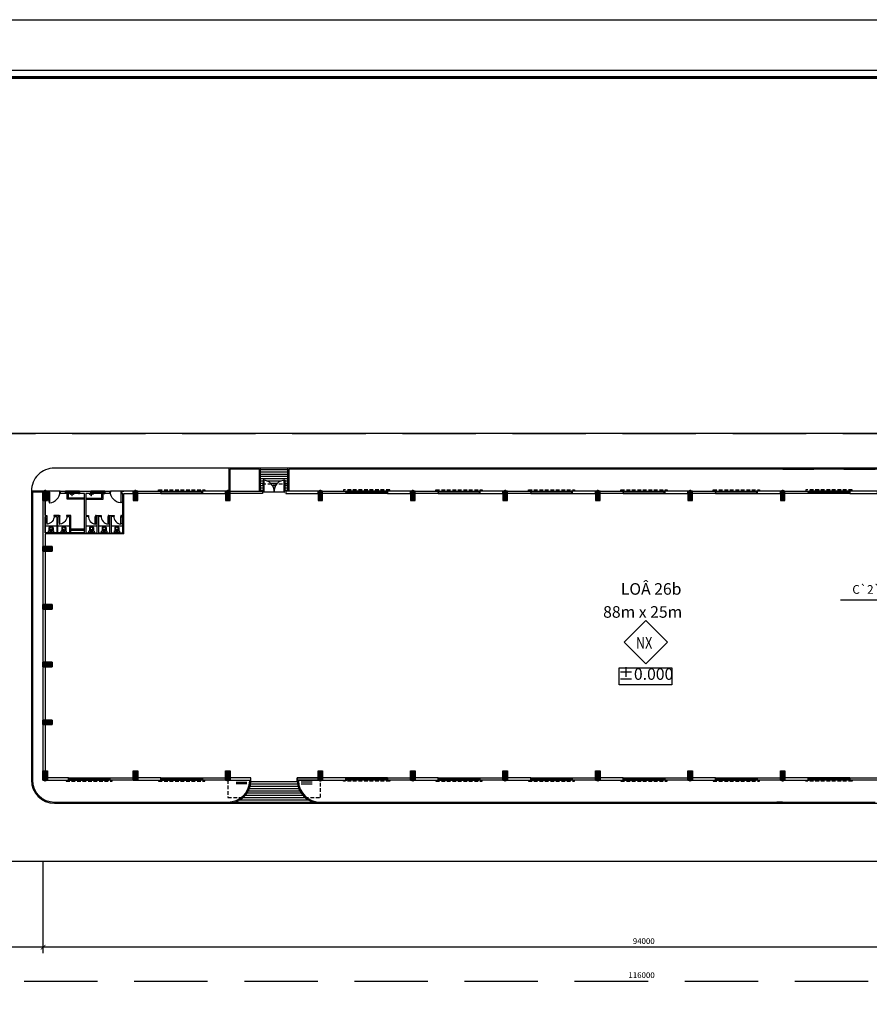
# Model space of a CAD drawing. Units: inches. Extents: x 41 to 210041, y 5 to 148505.
# Drawn here: x 38312 to 111818, y 63326 to 148505 of the extents above; entities that cross this region are included whole.
import ezdxf
from ezdxf.enums import TextEntityAlignment as Align

# ---------------------------------------------------------------- set-up
doc = ezdxf.new("R2010")
doc.units = ezdxf.units.IN
doc.header["$MEASUREMENT"] = 0
doc.linetypes.add('HIDDEN', pattern=[9.525, 6.35, -3.175])
for name, color, linetype in [('2', 2, 'Continuous'), ('3', 3, 'Continuous'), ('A-Door', 150, 'Continuous'), ('BHATCH', 1, 'Continuous'), ('CONGTN', 3, 'Continuous'), ('COT', 6, 'Continuous'), ('CUA', 2, 'Continuous'), ('DAY DIEN C', 20, 'Continuous'), ('dim', 7, 'Continuous'), ('DIM1', 1, 'Continuous'), ('DO', 4, 'Continuous'), ('H', 8, 'Continuous'), ('HATCH', 8, 'Continuous'), ('KHUNG', 7, 'Continuous'), ('netthay', 2, 'Continuous'), ('TEXT', 7, 'Continuous'), ('TEXTTIEUDE', 51, 'Continuous'), ('TEXTTILE', 41, 'Continuous'), ('TUONG', 6, 'Continuous'), ('V3', 3, 'Continuous')]:
    doc.layers.add(name, color=color, linetype=linetype)
doc.layers.add('vatdung', color=40, linetype='Continuous', lineweight=9)
doc.styles.add('ATTR', font='romans.shx', dxfattribs={"width": 0.8, "height": 0.7})
doc.styles.add('DIM', font='VAVOB_0.TTF')
doc.styles.add('GHICHU-', font='archstyl.shx', dxfattribs={"bigfont": 'vn.shx'})
doc.styles.add('STYLE1', font='VHELVEN_1.TTF')
doc.styles.add('VNHELVEBOLD', font='VHELVCN_1.TTF')
doc.styles.add('VNIHELVE', font='VAVON_0.TTF')
doc.dimstyles.new('500', dxfattribs={"dimscale": 5, "dimtxt": 250, "dimasz": 100, "dimexe": 100, "dimexo": 100, "dimgap": 100, "dimtad": 1, "dimdec": 0, "dimzin": 12, "dimdsep": 46, "dimtxsty": 'DIM', "dimblk": 'ARCHTICK', "dimcen": 100, "dimdle": 100, "dimclrd": 1, "dimclre": 1, "dimclrt": 2, "dimadec": 0, "dimazin": 3, "dimtfac": 1, "dimtdec": 0, "dimtmove": 2, "dimatfit": 0, "dimfxl": 1, "dimtolj": 1, "dimtzin": 0, "dimarcsym": 0})
doc.dimstyles.new('TL-200-2A1', dxfattribs={"dimscale": 2, "dimtxt": 250, "dimasz": 8, "dimexe": 250, "dimexo": 50, "dimgap": 50, "dimtad": 1, "dimdec": 0, "dimzin": 0, "dimdsep": 46, "dimtxsty": 'STYLE1', "dimblk": 'ARCHTICK', "dimcen": 0, "dimdle": 250, "dimclrd": 1, "dimclre": 1, "dimclrt": 255, "dimadec": 0, "dimazin": 0, "dimtfac": 1, "dimtdec": 0, "dimtmove": 2, "dimatfit": 2, "dimfxl": 1, "dimtolj": 1, "dimtzin": 0, "dimarcsym": 0})
doc.dimstyles.new('TL-500(5A1)', dxfattribs={"dimscale": 5, "dimtxt": 250, "dimasz": 10, "dimexe": 250, "dimexo": 50, "dimgap": 50, "dimtad": 1, "dimdec": 0, "dimzin": 0, "dimdsep": 46, "dimtxsty": 'VNHELVEBOLD', "dimblk": 'ARCHTICK', "dimcen": 0, "dimdle": 250, "dimclrd": 8, "dimclre": 8, "dimclrt": 7, "dimadec": 0, "dimazin": 0, "dimtfac": 1, "dimtdec": 0, "dimtmove": 2, "dimatfit": 2, "dimfxl": 1, "dimtolj": 1, "dimtzin": 0, "dimarcsym": 0})

# ---------------------------------------------------------------- blocks, each defined once
blk = doc.blocks.new('_ArchTick')
at = {"color": 0, "linetype": 'ByBlock', "const_width": 3.81}
blk.add_lwpolyline([(-12.7, -12.7), (12.7, 12.7)], dxfattribs=at)
blk = doc.blocks.new('*D63')
at = {"layer": 'Defpoints', "color": 0}
for p in [(40323, 75720), (134323, 75720), (40323, 68263)]:
    blk.add_point(p, dxfattribs=at)
at = {"layer": 'DIM1', "color": 1, "lineweight": -2}
for p, q in [((40323, 75620), (40323, 67763)), ((134323, 75620), (134323, 67763)), ((134823, 68263), (39823, 68263))]:
    blk.add_line(p, q, dxfattribs=at)
at = {"layer": 'DIM1', "color": 1, "lineweight": -2, "xscale": 16, "yscale": 16, "zscale": 16, "rotation": 180}
blk.add_blockref('_ArchTick', (40323, 68263), dxfattribs=at)
at = {"layer": 'DIM1', "color": 1, "lineweight": -2, "xscale": 16, "yscale": 16, "zscale": 16}
blk.add_blockref('_ArchTick', (134323, 68263), dxfattribs=at)
at = {"layer": 'DIM1', "color": 255, "insert": (92305, 68794), "char_height": 500, "attachment_point": 5, "style": 'STYLE1'}
blk.add_mtext('\\A1;94000', dxfattribs=at)
blk = doc.blocks.new('*D64')
at = {"layer": 'Defpoints', "color": 0}
for p in [(33323, 75720), (40323, 75720), (33323, 68263)]:
    blk.add_point(p, dxfattribs=at)
at = {"layer": 'DIM1', "color": 1, "lineweight": -2}
for p, q in [((33323, 75620), (33323, 67763)), ((40323, 75620), (40323, 67763)), ((40823, 68263), (32823, 68263))]:
    blk.add_line(p, q, dxfattribs=at)
at = {"layer": 'DIM1', "color": 1, "lineweight": -2, "xscale": 16, "yscale": 16, "zscale": 16, "rotation": 180}
blk.add_blockref('_ArchTick', (33323, 68263), dxfattribs=at)
at = {"layer": 'DIM1', "color": 1, "lineweight": -2, "xscale": 16, "yscale": 16, "zscale": 16}
blk.add_blockref('_ArchTick', (40323, 68263), dxfattribs=at)
at = {"layer": 'DIM1', "color": 255, "insert": (36823, 68620), "char_height": 500, "attachment_point": 5, "style": 'STYLE1'}
blk.add_mtext('\\A1;7000', dxfattribs=at)
blk = doc.blocks.new('*D67')
at = {"layer": 'Defpoints', "color": 0, "linetype": 'HIDDEN', "ltscale": 1000}
for p in [(33323, 75720), (149323, 75720), (33323, 65311)]:
    blk.add_point(p, dxfattribs=at)
at = {"layer": 'dim', "color": 1, "linetype": 'HIDDEN', "lineweight": -2, "ltscale": 1000}
for p, q in [((33323, 75620), (33323, 64811)), ((149323, 75620), (149323, 64811)), ((149823, 65311), (32823, 65311))]:
    blk.add_line(p, q, dxfattribs=at)
at = {"layer": 'dim', "color": 1, "linetype": 'HIDDEN', "lineweight": -2, "ltscale": 1000, "xscale": 16, "yscale": 16, "zscale": 16, "rotation": 180}
blk.add_blockref('_ArchTick', (33323, 65311), dxfattribs=at)
at = {"layer": 'dim', "color": 1, "linetype": 'HIDDEN', "lineweight": -2, "ltscale": 1000, "xscale": 16, "yscale": 16, "zscale": 16}
blk.add_blockref('_ArchTick', (149323, 65311), dxfattribs=at)
at = {"layer": 'dim', "color": 255, "linetype": 'HIDDEN', "ltscale": 1000, "insert": (92115, 65847), "char_height": 500, "attachment_point": 5, "style": 'STYLE1'}
blk.add_mtext('\\A1;116000', dxfattribs=at)
blk = doc.blocks.new('A$C28010D0F')
at = {"layer": 'netthay'}
blk.add_lwpolyline([(50, 500), (200, 500), (200, 0), (50, 0, -0.414214), (0, 50), (0, 450, -0.414214)], format="xyb", close=True, dxfattribs=at)
blk = doc.blocks.new('wc')
for p, q in [((42874, 308908), (43364, 308908)), ((42874, 308868), (43364, 308868))]:
    blk.add_line(p, q)
for points in [[(43444, 309508), (43444, 309538), (43544, 309538), (43544, 309488), (43484, 309488), (43484, 309508)], [(42874, 308868), (42794, 308868), (42794, 308908), (42874, 308908)], [(43444, 308868), (43364, 308868), (43364, 308908), (43444, 308908)], [(43444, 308868), (43444, 308838), (43544, 308838), (43544, 308888), (43484, 308888), (43484, 308868)]]:
    blk.add_lwpolyline(points, close=True)
at = {"const_width": 10}
blk.add_lwpolyline([(42864, 308888), (43374, 308888)], dxfattribs=at)
blk.add_arc((43477, 308819), 688, 89.37922, 172.63895)
at = {"layer": 'CUA'}
blk.add_arc((43477, 308819), 688, 89.38785, 172.64126, dxfattribs=at)
blk.add_arc((43477, 308819), 688, 89.38785, 172.64126, dxfattribs=at)
blk = doc.blocks.new('WALFCTST')
for p, q in [((-2.25, 0), (-5, 0)), ((1.5, 0), (-1.5, 0)), ((5, 0), (2.25, 0)), ((-2.74134, -0.25), (-4.50924, -0.25)), ((-4, -1.375), (-4.25, -1.375)), ((-4, -1.625), (-4.25, -1.625)), ((-4.10578, -0.75), (-3.15214, -0.75)), ((-3.25, -1.375), (-3, -1.375)), ((-3.25, -1.625), (-3, -1.625)), ((1, -0.5), (-1, -0.5)), ((-1, -0.5), (-0.5, -4.5)), ((0.5, -4.5), (1, -0.5)), ((4.50866, -0.25), (2.74076, -0.25)), ((3.25, -1.375), (3, -1.375)), ((3.25, -1.625), (3, -1.625)), ((3.14422, -0.75), (4.09786, -0.75)), ((4, -1.375), (4.25, -1.375)), ((4, -1.625), (4.25, -1.625))]:
    blk.add_line(p, q)
for points in [[(-3.25, -1), (-3.25, -2), (-4, -2), (-4, -1)], [(4, -1), (4, -2), (3.25, -2), (3.25, -1)]]:
    blk.add_lwpolyline(points, close=True)
for centre in [(-4.5, -1.5), (-3.625, -1.5), (-2.75, -1.5), (2.75, -1.5), (3.625, -1.5), (4.5, -1.5)]:
    blk.add_circle(centre, 0.27951)
for centre, radius, start, end in [((-5.375, -1.375), 1.42522, 15.25512, 74.74488), ((-1.875, -1.375), 1.42522, 105.2551, 164.7449), ((-0.79618, 0.2038), 0.73273, 196.1502, 253.8498), ((0, -4.5), 0.5, 180, 0), ((0.79619, 0.2038), 0.73273, 286.1502, 343.8498), ((1.875, -1.375), 1.42522, 15.25512, 74.74488), ((5.375, -1.375), 1.42522, 105.2551, 164.7449)]:
    blk.add_arc(centre, radius, start, end)
at = {"style": 'ATTR', "width": 0.8, "flags": 9}
blk.add_attdef('ESTCODE', (0, 0), '', height=0.7, dxfattribs=at)
blk = doc.blocks.new('mb-tamhsen')
at = {"layer": 'vatdung', "xscale": 39.99999999941792, "yscale": 40.00000000014552, "zscale": 40, "rotation": 90}
blk.add_blockref('WALFCTST', (0, 0), dxfattribs=at)
blk = doc.blocks.new('CD1CANH1000')
at = {"color": 1}
blk.add_lwpolyline([(-75, 180), (-75, 920), (-35, 920), (-35, 180)], close=True, dxfattribs=at)
at = {"layer": 'A-Door'}
for p, q in [((-965, 100), (-1000, 100)), ((-1000, 100), (-1000, 0)), ((-1000, 0), (-950, 0)), ((-965, 60), (-965, 100)), ((-950, 60), (-965, 60)), ((-950, 50), (-950, 60)), ((-950, 0), (-950, 50))]:
    blk.add_line(p, q, dxfattribs=at)
for points in [[(-75, 1000), (-75, 920), (-35, 920), (-35, 1000)], [(-75, 100), (-75, 180), (-35, 180), (-35, 100)], [(-35, 100), (0, 100), (0, 0), (-50, 0), (-50, 50), (-50, 60), (-35, 60)]]:
    blk.add_lwpolyline(points, close=True, dxfattribs=at)
at = {"layer": 'CUA'}
blk.add_arc((-24, 60), 941, 93.13014, 180, dxfattribs=at)
blk = doc.blocks.new('CS4')
at = {"layer": 'netthay'}
for p, q in [((0, 0), (3600, 0)), ((100, 150), (3500, 150)), ((950, 100), (950, 200)), ((1800, 100), (1800, 200)), ((2650, 100), (2650, 200))]:
    blk.add_line(p, q, dxfattribs=at)
for points in [[(0, 200), (100, 200), (100, 100), (0, 100)], [(100, 200), (3500, 200), (3500, 100), (100, 100)], [(3600, 200), (3500, 200), (3500, 100), (3600, 100)]]:
    blk.add_lwpolyline(points, close=True, dxfattribs=at)

msp = doc.modelspace()

# ---------------------------------------------------------------- hatches: boundary and pattern name
at = {"layer": 'COT'}
for points in [[(40723.5, 106919.5), (40323.5, 106919.5), (40323.5, 107719.5), (40723.5, 107719.5)], [(40723.5, 107719.5), (40323.5, 107719.5), (40323.5, 106919.5), (40723.5, 106919.5)], [(48523.5, 107719.5), (48123.5, 107719.5), (48123.5, 106919.5), (48523.5, 106919.5)], [(56523.5, 107719.5), (56123.5, 107719.5), (56123.5, 106919.5), (56523.5, 106919.5)], [(64523.5, 107719.5), (64123.5, 107719.5), (64123.5, 106919.5), (64523.5, 106919.5)], [(72523.5, 107719.5), (72123.5, 107719.5), (72123.5, 106919.5), (72523.5, 106919.5)], [(80523.5, 107719.5), (80123.5, 107719.5), (80123.5, 106919.5), (80523.5, 106919.5)], [(88523.5, 107719.5), (88123.5, 107719.5), (88123.5, 106919.5), (88523.5, 106919.5)], [(96523.5, 107719.5), (96123.5, 107719.5), (96123.5, 106919.5), (96523.5, 106919.5)], [(96523.5, 107719.5), (96123.5, 107719.5), (96123.5, 106919.5), (96523.5, 106919.5)], [(104523.5, 107719.5), (104123.5, 107719.5), (104123.5, 106919.5), (104523.5, 106919.5)], [(41123.5, 102919.5), (41123.5, 102519.5), (40323.5, 102519.5), (40323.5, 102919.5)], [(40323.5, 102919.5), (40323.5, 102519.5), (41123.5, 102519.5), (41123.5, 102919.5)], [(41123.5, 97919.5), (41123.5, 97519.5), (40323.5, 97519.5), (40323.5, 97919.5)], [(40323.5, 97919.5), (40323.5, 97519.5), (41123.5, 97519.5), (41123.5, 97919.5)], [(41123.5, 92919.5), (41123.5, 92519.5), (40323.5, 92519.5), (40323.5, 92919.5)], [(40323.5, 92919.5), (40323.5, 92519.5), (41123.5, 92519.5), (41123.5, 92919.5)], [(41123.5, 87919.5), (41123.5, 87519.5), (40323.5, 87519.5), (40323.5, 87919.5)], [(40323.5, 87919.5), (40323.5, 87519.5), (41123.5, 87519.5), (41123.5, 87919.5)], [(40723.5, 82719.5), (40323.5, 82719.5), (40323.5, 83519.5), (40723.5, 83519.5)], [(48523.5, 82719.5), (48123.5, 82719.5), (48123.5, 83519.5), (48523.5, 83519.5)], [(56523.5, 82719.5), (56123.5, 82719.5), (56123.5, 83519.5), (56523.5, 83519.5)], [(56523.5, 82719.5), (56123.5, 82719.5), (56123.5, 83519.5), (56523.5, 83519.5)], [(56523.5, 82719.5), (56123.5, 82719.5), (56123.5, 83519.5), (56523.5, 83519.5)], [(64523.5, 82719.5), (64123.5, 82719.5), (64123.5, 83519.5), (64523.5, 83519.5)], [(64523.5, 82719.5), (64123.5, 82719.5), (64123.5, 83519.5), (64523.5, 83519.5)], [(64523.5, 82719.5), (64123.5, 82719.5), (64123.5, 83519.5), (64523.5, 83519.5)], [(72523.5, 82719.5), (72123.5, 82719.5), (72123.5, 83519.5), (72523.5, 83519.5)], [(72523.5, 82719.5), (72123.5, 82719.5), (72123.5, 83519.5), (72523.5, 83519.5)], [(72523.5, 82719.5), (72123.5, 82719.5), (72123.5, 83519.5), (72523.5, 83519.5)], [(80523.5, 82719.5), (80123.5, 82719.5), (80123.5, 83519.5), (80523.5, 83519.5)], [(88523.5, 82719.5), (88123.5, 82719.5), (88123.5, 83519.5), (88523.5, 83519.5)], [(96523.5, 82719.5), (96123.5, 82719.5), (96123.5, 83519.5), (96523.5, 83519.5)], [(96523.5, 82719.5), (96123.5, 82719.5), (96123.5, 83519.5), (96523.5, 83519.5)], [(104523.5, 82719.5), (104123.5, 82719.5), (104123.5, 83519.5), (104523.5, 83519.5)]]:
    msp.add_hatch(color=256, dxfattribs=at).paths.add_polyline_path(points)
at = {"layer": 'H'}
h = msp.add_hatch(dxfattribs=at)
h.set_pattern_fill('_USER', color=256, scale=200, angle=180, style=0, pattern_type=0)
h.set_pattern_definition([(180, (398.62, -357193.28), (-2e-10, -200), [])])
h.paths.add_polyline_path([(56335.2, 80719.8), (64302.1, 80719.6, -0.4068548), (62326.5, 82646.3), (61823.6, 82646.3), (61823.6, 82719.5), (58823.6, 82719.5), (58823.6, 82646.3), (58322.2, 82646.3, -0.4018687)])
at = {"layer": 'HATCH'}
h = msp.add_hatch(dxfattribs=at)
h.set_pattern_fill('_USER', color=256, scale=200, angle=180, style=0, pattern_type=0)
h.set_pattern_definition([(360, (-1163281.84, -952198.6), (2e-10, 200), [])])
h.paths.add_polyline_path([(61523.5, 109719.5), (59123.5, 109719.5), (59123.5, 107719.5), (59323.5, 107719.5), (59323.5, 107719.5), (59383.5, 107719.5), (59383.5, 108659.5), (59463.5, 108659.5), (59463.5, 108656, -0.3662898), (60323.5, 107789.4, -0.3662898), (61183.5, 108656), (61183.5, 108659.5), (61267.7, 108659.5, 0.001112), (61263.5, 108659.5), (61263.5, 107719.5), (61323.5, 107719.5), (61323.5, 107719.5), (61523.5, 107719.5)])

# ---------------------------------------------------------------- linework, layer by layer
at = {"linetype": 'HIDDEN', "ltscale": 50}
for points in [[(61523.5, 107719.5), (61523.5, 108319.5), (59123.5, 108319.5), (59123.5, 107719.5)], [(50323.5, 107719.5), (50323.5, 107819.5), (54323.5, 107819.5), (54323.5, 107719.5)], [(70323.5, 107719.5), (70323.5, 107819.5), (66323.5, 107819.5), (66323.5, 107719.5)], [(74323.5, 107719.5), (74323.5, 107819.5), (78323.5, 107819.5), (78323.5, 107719.5)], [(82323.5, 107719.5), (82323.5, 107819.5), (86323.5, 107819.5), (86323.5, 107719.5)], [(90323.5, 107719.5), (90323.5, 107819.5), (94323.5, 107819.5), (94323.5, 107719.5)], [(98323.5, 107719.5), (98323.5, 107819.5), (102323.5, 107819.5), (102323.5, 107719.5)], [(110323.5, 107719.5), (110323.5, 107819.5), (106323.5, 107819.5), (106323.5, 107719.5)], [(42323.5, 82719.5), (42323.5, 82619.5), (46323.5, 82619.5), (46323.5, 82719.5)], [(50323.5, 82719.5), (50323.5, 82619.5), (54323.5, 82619.5), (54323.5, 82719.5)], [(56323.5, 82719.5), (56323.5, 81219.5), (64323.5, 81219.5), (64323.5, 82719.5)], [(70323.5, 82719.5), (70323.5, 82619.5), (66323.5, 82619.5), (66323.5, 82719.5)], [(74323.5, 82719.5), (74323.5, 82619.5), (78323.5, 82619.5), (78323.5, 82719.5)], [(82323.5, 82719.5), (82323.5, 82619.5), (86323.5, 82619.5), (86323.5, 82719.5)], [(90323.5, 82719.5), (90323.5, 82619.5), (94323.5, 82619.5), (94323.5, 82719.5)], [(98323.5, 82719.5), (98323.5, 82619.5), (102323.5, 82619.5), (102323.5, 82719.5)], [(110323.5, 82719.5), (110323.5, 82619.5), (106323.5, 82619.5), (106323.5, 82719.5)]]:
    msp.add_lwpolyline(points, dxfattribs=at)
at = {"layer": '2'}
for p, q in [((59023.5, 109619.5), (59023.5, 107717.6)), ((59123.5, 109719.5), (59123.5, 107717.6)), ((61523.5, 107717.6), (61523.5, 109719.5)), ((61623.5, 107722.1), (61623.5, 109619.5)), ((104323.4, 109719.5), (112323.5, 109719.5)), ((104323.4, 109619.5), (107023.5, 109619.5)), ((109623.5, 109619.5), (112323.5, 109619.5)), ((42323.3, 107619.3), (42273.5, 107619.3)), ((42853.5, 107594.3), (42323.3, 107594.3)), ((43398.7, 107569.4), (42348.3, 107569.4)), ((43398.7, 107519.5), (42348.3, 107519.5)), ((43423.6, 107594.3), (42893.5, 107594.3)), ((43423.6, 107619.3), (43473.5, 107619.3)), ((44523.3, 107619.3), (44473.5, 107619.3)), ((45053.5, 107594.3), (44523.3, 107594.3)), ((45598.7, 107569.4), (44548.3, 107569.4)), ((45598.7, 107519.5), (44548.3, 107519.5)), ((45623.6, 107594.3), (45093.5, 107594.3)), ((45623.6, 107619.3), (45673.5, 107619.3)), ((40846.9, 104562.3), (40846.9, 104346.5)), ((40846.9, 104562.3), (40960, 104562.3)), ((40846.9, 104346.5), (40957.3, 104346.5)), ((41086.1, 104562.3), (41199.2, 104562.3)), ((41088.8, 104346.5), (41199.2, 104346.5)), ((41199.2, 104562.3), (41199.2, 104346.5)), ((41946.9, 104562.3), (41946.9, 104346.5)), ((41946.9, 104562.3), (42060, 104562.3)), ((41946.9, 104346.5), (42057.3, 104346.5)), ((42186.1, 104562.3), (42299.2, 104562.3)), ((42188.8, 104346.5), (42299.2, 104346.5)), ((42299.2, 104562.3), (42299.2, 104346.5)), ((44346.9, 104562.2), (44346.9, 104346.5)), ((44346.9, 104562.2), (44460, 104562.2)), ((44346.9, 104346.5), (44457.3, 104346.5)), ((44586.1, 104562.2), (44699.2, 104562.2)), ((44588.8, 104346.5), (44699.2, 104346.5)), ((44699.2, 104562.2), (44699.2, 104346.5)), ((45446.9, 104562.2), (45446.9, 104346.4)), ((45446.9, 104562.2), (45560, 104562.2)), ((45446.9, 104346.4), (45557.3, 104346.4)), ((45686.1, 104562.2), (45799.2, 104562.2)), ((45688.8, 104346.4), (45799.2, 104346.4)), ((45799.2, 104562.2), (45799.2, 104346.4)), ((46546.9, 104562.2), (46546.9, 104346.4)), ((46546.9, 104562.2), (46660, 104562.2)), ((46546.9, 104346.4), (46657.3, 104346.4)), ((46786.1, 104562.2), (46899.2, 104562.2)), ((46788.8, 104346.4), (46899.2, 104346.4)), ((46899.2, 104562.2), (46899.2, 104346.4)), ((104321.2, 80819.8), (103823.5, 80819.8)), ((104321.2, 80719.8), (103823.5, 80719.8))]:
    msp.add_line(p, q, dxfattribs=at)
at = {"layer": '2', "linetype": 'Continuous'}
msp.add_line((61263.5, 107639.5), (59383.5, 107639.5), dxfattribs=at)
for points in [[(59383.5, 107719.5), (59463.5, 107719.5), (59463.5, 108659.5), (59383.5, 108659.5)], [(61263.5, 107719.5), (61183.5, 107719.5), (61183.5, 108659.5), (61263.5, 108659.5)]]:
    msp.add_lwpolyline(points, close=True, dxfattribs=at)
at = {"layer": '2'}
for points in [[(42323.3, 107619.3), (42323.3, 107569.4), (42348.3, 107569.4), (42348.3, 107519.5), (42273.5, 107519.5), (42273.5, 107619.3)], [(43423.6, 107619.3), (43423.6, 107569.4), (43398.7, 107569.4), (43398.7, 107519.5), (43473.5, 107519.5), (43473.5, 107619.3)], [(44523.3, 107619.3), (44523.3, 107569.4), (44548.3, 107569.4), (44548.3, 107519.5), (44473.5, 107519.5), (44473.5, 107619.3)], [(45623.6, 107619.3), (45623.6, 107569.4), (45598.7, 107569.4), (45598.7, 107519.5), (45673.5, 107519.5), (45673.5, 107619.3)]]:
    msp.add_lwpolyline(points, dxfattribs=at)
for points in [[(42893.5, 107569.4), (42853.5, 107569.4), (42853.5, 107619.3), (42893.5, 107619.3)], [(45093.5, 107569.4), (45053.5, 107569.4), (45053.5, 107619.3), (45093.5, 107619.3)]]:
    msp.add_lwpolyline(points, close=True, dxfattribs=at)
at = {"layer": '2', "linetype": 'Continuous'}
for centre, start, end in [((59381.4, 107714.5), 355.452812, 89.872577), ((61265.6, 107714.5), 90.127423, 184.547188)]:
    msp.add_arc(centre, 945.1, start, end, dxfattribs=at)
at = {"layer": '2'}
for centre, radius, start, end in [((41288.3, 104127.6), 619.5, 126.10567, 135.438102), ((41152, 104518.4), 350.3, 209.398124, 227.387053), ((41023, 104328.3), 127.5, 212.011049, 327.988951), ((41023, 104568.5), 116.3, 30.839741, 149.16023), ((40757.8, 104127.6), 619.5, 44.561875, 53.894396), ((40894, 104518.4), 350.3, 312.612947, 330.601876), ((42388.3, 104127.6), 619.5, 126.10567, 135.438102), ((42252, 104518.5), 350.3, 209.398124, 227.387053), ((42123, 104328.3), 127.5, 212.011049, 327.988951), ((42123, 104568.5), 116.3, 30.839741, 149.16023), ((41857.8, 104127.6), 619.5, 44.561875, 53.894396), ((41994, 104518.5), 350.3, 312.612947, 330.601876), ((44788.3, 104127.6), 619.5, 126.10567, 135.438102), ((44652.1, 104518.4), 350.3, 209.398124, 227.387053), ((44523.1, 104328.2), 127.5, 212.011049, 327.988951), ((44523.1, 104568.5), 116.3, 30.839741, 149.16023), ((44257.8, 104127.6), 619.5, 44.561875, 53.894396), ((44394, 104518.4), 350.3, 312.612947, 330.601876), ((45888.3, 104127.5), 619.5, 126.10567, 135.438102), ((45752.1, 104518.4), 350.3, 209.398124, 227.387053), ((45623.1, 104328.2), 127.5, 212.011049, 327.988951), ((45623.1, 104568.4), 116.3, 30.839741, 149.16023), ((45357.8, 104127.5), 619.5, 44.561875, 53.894396), ((45494, 104518.4), 350.3, 312.612947, 330.601876), ((46988.3, 104127.5), 619.5, 126.10567, 135.438102), ((46852.1, 104518.3), 350.3, 209.398124, 227.387053), ((46723.1, 104328.2), 127.5, 212.011049, 327.988951), ((46723.1, 104568.4), 116.3, 30.839741, 149.16023), ((46457.8, 104127.5), 619.5, 44.561875, 53.894396), ((46594, 104518.3), 350.3, 312.612947, 330.601876)]:
    msp.add_arc(centre, radius, start, end, dxfattribs=at)
for centre in [(41023, 104450.9), (42123, 104450.9), (44523.1, 104450.9), (45623.1, 104450.8), (46723.1, 104450.8)]:
    msp.add_ellipse(centre, major_axis=(0, 171.9), ratio=0.4814812, dxfattribs=at)
at = {"layer": '3'}
for p, q in [((40523, 104723), (41523.1, 104723)), ((41623, 104718.5), (42623, 104718.4)), ((43923.1, 104418.4), (42723, 104418.4)), ((43923.1, 104318.4), (42723, 104318.4)), ((44023.1, 104718.4), (45023.1, 104718.4)), ((45123.1, 104718.4), (46123.1, 104718.4)), ((46223.1, 104718.4), (47223.1, 104718.3))]:
    msp.add_line(p, q, dxfattribs=at)
for points in [[(43923.2, 107018.5), (42423.2, 107018.5), (42423.2, 107518.4)], [(43923.2, 107118.5), (42523.2, 107118.5), (42523.2, 107518.4)], [(44023.2, 107118.5), (45423.2, 107118.5), (45423.2, 107518.4)], [(44023.2, 107018.5), (45523.2, 107018.5), (45523.2, 107518.4)]]:
    msp.add_lwpolyline(points, dxfattribs=at)
for centre in [(40523.5, 107765.7), (48323.5, 107765.7), (56323.5, 107765.7), (64323.5, 107765.7), (72323.5, 107765.7), (80323.5, 107765.7), (88323.5, 107765.7), (96323.5, 107765.7), (96323.5, 107765.7), (104323.5, 107765.7), (40523.5, 82673.3), (56323.5, 82673.3), (56323.5, 82673.3), (56323.5, 82673.3), (64323.5, 82673.3), (64323.5, 82673.3), (64323.5, 82673.3), (64323.6, 82673.3), (72323.5, 82673.3), (80323.5, 82673.3), (88323.5, 82673.3), (96323.5, 82673.3), (96323.5, 82673.3), (104323.5, 82673.3)]:
    msp.add_circle(centre, 45, dxfattribs=at)
at = {"layer": 'BHATCH'}
for p, q in [((40846.9, 104560.6), (40959.3, 104560.6)), ((40846.9, 104516.6), (40946.5, 104516.6)), ((40846.9, 104472.6), (40940.9, 104472.6)), ((40846.9, 104428.6), (40941, 104428.6)), ((40846.9, 104384.6), (40946.7, 104384.6)), ((41086.8, 104560.6), (41199.2, 104560.6)), ((41099.4, 104384.6), (41199.2, 104384.6)), ((41099.5, 104516.6), (41199.2, 104516.6)), ((41105.1, 104472.6), (41199.2, 104472.6)), ((41105.1, 104428.6), (41199.2, 104428.6)), ((41946.9, 104560.6), (42059.3, 104560.6)), ((41946.9, 104516.6), (42046.5, 104516.6)), ((41946.9, 104472.6), (42040.9, 104472.6)), ((41946.9, 104428.6), (42041, 104428.6)), ((41946.9, 104384.6), (42046.7, 104384.6)), ((42186.7, 104560.6), (42299.2, 104560.6)), ((42199.4, 104384.6), (42299.2, 104384.6)), ((42199.5, 104516.6), (42299.2, 104516.6)), ((42205.1, 104472.6), (42299.2, 104472.6)), ((42205.1, 104428.6), (42299.2, 104428.6)), ((44346.9, 104560.6), (44459.3, 104560.6)), ((44346.9, 104516.6), (44446.6, 104516.6)), ((44346.9, 104472.6), (44441, 104472.6)), ((44346.9, 104428.6), (44441, 104428.6)), ((44346.9, 104384.6), (44446.7, 104384.6)), ((44586.8, 104560.6), (44699.2, 104560.6)), ((44599.4, 104384.6), (44699.2, 104384.6)), ((44599.5, 104516.6), (44699.2, 104516.6)), ((44605.1, 104428.6), (44699.2, 104428.6)), ((44605.2, 104472.6), (44699.2, 104472.6)), ((45446.9, 104560.5), (45559.3, 104560.5)), ((45446.9, 104516.5), (45546.6, 104516.5)), ((45446.9, 104472.5), (45541, 104472.5)), ((45446.9, 104428.5), (45541, 104428.5)), ((45446.9, 104384.5), (45546.7, 104384.5)), ((45686.8, 104560.5), (45799.2, 104560.5)), ((45699.4, 104384.5), (45799.2, 104384.5)), ((45699.5, 104516.5), (45799.2, 104516.5)), ((45705.1, 104428.5), (45799.2, 104428.5)), ((45705.2, 104472.5), (45799.2, 104472.5)), ((46546.9, 104560.5), (46659.3, 104560.5)), ((46546.9, 104516.5), (46646.6, 104516.5)), ((46546.9, 104472.5), (46641, 104472.5)), ((46546.9, 104428.5), (46641, 104428.5)), ((46546.9, 104384.5), (46646.7, 104384.5)), ((46786.8, 104560.5), (46899.2, 104560.5)), ((46799.4, 104384.5), (46899.2, 104384.5)), ((46799.5, 104516.5), (46899.2, 104516.5)), ((46805.1, 104428.5), (46899.2, 104428.5)), ((46805.2, 104472.5), (46899.2, 104472.5))]:
    msp.add_line(p, q, dxfattribs=at)
at = {"layer": 'BHATCH', "color": 1}
for p, q in [((40981.7, 104376.2), (41059.8, 104376.2)), ((41020.8, 104337.2), (41020.8, 104415.2)), ((42081.7, 104376.2), (42159.8, 104376.2)), ((42120.8, 104337.2), (42120.8, 104415.3)), ((44481.8, 104376.2), (44559.8, 104376.2)), ((44520.8, 104337.1), (44520.8, 104415.2)), ((45581.8, 104376.1), (45659.8, 104376.1)), ((45620.8, 104337.1), (45620.8, 104415.2)), ((46681.8, 104376.1), (46759.8, 104376.1)), ((46720.8, 104337), (46720.8, 104415.1))]:
    msp.add_line(p, q, dxfattribs=at)
at = {"layer": 'BHATCH'}
msp.add_lwpolyline([(92476.7, 96519.9), (90599.9, 94643.1), (92476.7, 92766.3), (94353.5, 94643.1)], close=True, dxfattribs=at)
at = {"layer": 'BHATCH', "color": 1}
for centre in [(41020.8, 104376.2), (42120.8, 104376.2), (44520.8, 104376.2), (45620.8, 104376.1), (46720.8, 104376.1)]:
    msp.add_circle(centre, 23.4, dxfattribs=at)
at = {"layer": 'CONGTN'}
for p, q in [((56423.5, 107719.5), (56423.5, 109719.5)), ((56523.5, 107719.5), (56523.5, 109619.5)), ((40323.5, 107719.5), (39323.5, 107719.5)), ((40323.5, 107619.5), (39423.5, 107619.5)), ((58222.2, 82646.3), (58222.2, 82719.5)), ((58322.2, 82646.3), (58322.2, 82719.5)), ((62326.5, 82646.3), (62326.5, 82719.5)), ((62426.5, 82646.3), (62426.5, 82719.5)), ((48323.8, 80819.8), (56323.8, 80819.8)), ((56302.2, 80719.6), (48335.2, 80719.8)), ((56325.7, 80819.8), (56823.5, 80819.8)), ((104965.1, 80819.5), (112323.8, 80819.8))]:
    msp.add_line(p, q, dxfattribs=at)
msp.add_lwpolyline([(132323.5, 109719.5), (41323.5, 109719.5, 0.4142158), (39323.5, 107719.5), (39323.7, 82719.5, 0.4142113), (41323.7, 80719.5), (132323.5, 80719.5, 0.4142136), (134323.5, 82719.5), (134323.5, 107719.5, 0.4142136)], format="xyb", close=True, dxfattribs=at)
for points in [[(59023.5, 109619.5), (56523.5, 109619.5)], [(64302.2, 80819.6), (104965.1, 80819.5)]]:
    msp.add_lwpolyline(points, dxfattribs=at)
for points in [[(134223.5, 107719.5), (134223.5, 107719.5, 0.4142136), (132323.5, 109619.5), (61623.5, 109619.5)], [(39423.5, 107619.5), (39423.7, 82719.5, 0.4142113), (41323.7, 80819.5), (48323.8, 80819.8)]]:
    msp.add_lwpolyline(points, format="xyb", dxfattribs=at)
for centre, radius, start, end in [((56323.8, 82719.5), 1999.8, 270, 357.900103), ((56323.8, 82719.5), 1899.8, 270, 357.789514), ((64302.2, 82695.9), 1976.3, 181.440771, 270.682605), ((64302.2, 82695.9), 1876.3, 181.517443, 270.71906)]:
    msp.add_arc(centre, radius, start, end, dxfattribs=at)
at = {"layer": 'COT'}
for p, q in [((41823.5, 107719.5), (41823.5, 107519.5)), ((42273.5, 107719.5), (42273.5, 107519.5)), ((43473.5, 107719.5), (43473.5, 107519.5)), ((44023.2, 107518.8), (44023.1, 105619.6)), ((44473.5, 107719.5), (44473.5, 107519.5)), ((45673.5, 107719.5), (45673.5, 107519.5)), ((46123.5, 107719.5), (46123.5, 107519.5)), ((47123.5, 107719.5), (47123.5, 107519.5)), ((47223.2, 107519.5), (47223.2, 107519.5)), ((47223.2, 107519.5), (47223.2, 107519.5)), ((47223.2, 107519.5), (47223.2, 107519.5)), ((47223.5, 104119.5), (47223.5, 107519.5)), ((47323.5, 104019.5), (47323.2, 107519.5)), ((47323.2, 107519.5), (47323.2, 107519.5)), ((44023.1, 105619.6), (44223.1, 105619.6)), ((44223.1, 105519.6), (44023.1, 105519.6)), ((44023.1, 105519.6), (44023.1, 104119.6)), ((44223.1, 105619.6), (44223.1, 105519.6)), ((44923.1, 105519.6), (44923.1, 105619.6)), ((44923.1, 105619.6), (45323.1, 105619.6)), ((45023.1, 105519.6), (44923.1, 105519.6)), ((45023.1, 104119.6), (45023.1, 105519.6)), ((45323.1, 105519.6), (45123.1, 105519.6)), ((45123.1, 105519.6), (45123.1, 104119.6)), ((45323.1, 105619.6), (45323.1, 105519.6)), ((46023.1, 105519.6), (46023.1, 105619.6)), ((46023.1, 105619.6), (46423.1, 105619.6)), ((46123.1, 105519.6), (46023.1, 105519.6)), ((46123.1, 104119.6), (46123.1, 105519.6)), ((46423.1, 105519.6), (46223.1, 105519.6)), ((46223.1, 105519.6), (46223.1, 104119.6)), ((46423.1, 105619.6), (46423.1, 105519.6)), ((47123.1, 105519.5), (47123.1, 105619.5)), ((47123.1, 105619.5), (47223.1, 105619.5)), ((47223.1, 105519.5), (47123.1, 105519.5)), ((47323.5, 104019.5), (40523.5, 104019.8)), ((44023.1, 104119.6), (45023.1, 104119.6)), ((45123.1, 104119.6), (46123.1, 104119.6)), ((46223.1, 104119.6), (47223.1, 104119.5))]:
    msp.add_line(p, q, dxfattribs=at)
for points in [[(40323.5, 107719.5), (40723.5, 107719.5), (40723.5, 106919.5), (40323.5, 106919.5)], [(40323.5, 106919.5), (40723.5, 106919.5), (40723.5, 107719.5), (40323.5, 107719.5)], [(40623.5, 107719.5), (40623.5, 107519.5), (40823.5, 107519.5), (40823.5, 107719.5)], [(48123.5, 106919.5), (48523.5, 106919.5), (48523.5, 107719.5), (48123.5, 107719.5)], [(48123.5, 107719.5), (50523.5, 107719.5), (50523.5, 107519.5), (48123.5, 107519.5)], [(56523.4, 107719.5), (54123.4, 107719.5), (54123.4, 107519.5), (56523.4, 107519.5)], [(56123.5, 107719.5), (59323.5, 107719.5), (59323.5, 107519.5), (56123.5, 107519.5)], [(56123.5, 106919.5), (56523.5, 106919.5), (56523.5, 107719.5), (56123.5, 107719.5)], [(64523.5, 107719.5), (61323.5, 107719.5), (61323.5, 107519.5), (64523.5, 107519.5)], [(64123.5, 106919.5), (64523.5, 106919.5), (64523.5, 107719.5), (64123.5, 107719.5)], [(64123.5, 107719.5), (66523.5, 107719.5), (66523.5, 107519.5), (64123.5, 107519.5)], [(72523.5, 107719.5), (70123.5, 107719.5), (70123.5, 107519.5), (72523.5, 107519.5)], [(72123.5, 106919.5), (72523.5, 106919.5), (72523.5, 107719.5), (72123.5, 107719.5)], [(72123.5, 107719.5), (74523.5, 107719.5), (74523.5, 107519.5), (72123.5, 107519.5)], [(80523.5, 107719.5), (78123.5, 107719.5), (78123.5, 107519.5), (80523.5, 107519.5)], [(80123.5, 106919.5), (80523.5, 106919.5), (80523.5, 107719.5), (80123.5, 107719.5)], [(80123.5, 107719.5), (82523.5, 107719.5), (82523.5, 107519.5), (80123.5, 107519.5)], [(88523.5, 107719.5), (86123.5, 107719.5), (86123.5, 107519.5), (88523.5, 107519.5)], [(88123.5, 106919.5), (88523.5, 106919.5), (88523.5, 107719.5), (88123.5, 107719.5)], [(88123.5, 107719.5), (90523.5, 107719.5), (90523.5, 107519.5), (88123.5, 107519.5)], [(96523.5, 107719.5), (94123.5, 107719.5), (94123.5, 107519.5), (96523.5, 107519.5)], [(96523.5, 107719.5), (94123.5, 107719.5), (94123.5, 107519.5), (96523.5, 107519.5)], [(96123.5, 106919.5), (96523.5, 106919.5), (96523.5, 107719.5), (96123.5, 107719.5)], [(96123.5, 107719.5), (98523.5, 107719.5), (98523.5, 107519.5), (96123.5, 107519.5)], [(96123.5, 106919.5), (96523.5, 106919.5), (96523.5, 107719.5), (96123.5, 107719.5)], [(104523.5, 107719.5), (102123.5, 107719.5), (102123.5, 107519.5), (104523.5, 107519.5)], [(104123.5, 107719.5), (106523.5, 107719.5), (106523.5, 107519.5), (104123.5, 107519.5)], [(104123.5, 106919.5), (104523.5, 106919.5), (104523.5, 107719.5), (104123.5, 107719.5)], [(112523.5, 107719.5), (110123.5, 107719.5), (110123.5, 107519.5), (112523.5, 107519.5)], [(40323.5, 102519.5), (40323.5, 102919.5), (41123.5, 102919.5), (41123.5, 102519.5)], [(41123.5, 102519.5), (41123.5, 102919.5), (40323.5, 102919.5), (40323.5, 102519.5)], [(40323.5, 97519.5), (40323.5, 97919.5), (41123.5, 97919.5), (41123.5, 97519.5)], [(41123.5, 97519.5), (41123.5, 97919.5), (40323.5, 97919.5), (40323.5, 97519.5)], [(40323.5, 92519.5), (40323.5, 92919.5), (41123.5, 92919.5), (41123.5, 92519.5)], [(41123.5, 92519.5), (41123.5, 92919.5), (40323.5, 92919.5), (40323.5, 92519.5)], [(40323.5, 87519.5), (40323.5, 87919.5), (41123.5, 87919.5), (41123.5, 87519.5)], [(41123.5, 87519.5), (41123.5, 87919.5), (40323.5, 87919.5), (40323.5, 87519.5)], [(40323.5, 83519.5), (40723.5, 83519.5), (40723.5, 82719.5), (40323.5, 82719.5)], [(48123.5, 83519.5), (48523.5, 83519.5), (48523.5, 82719.5), (48123.5, 82719.5)], [(56123.5, 83519.5), (56523.5, 83519.5), (56523.5, 82719.5), (56123.5, 82719.5)], [(56123.5, 83519.5), (56523.5, 83519.5), (56523.5, 82719.5), (56123.5, 82719.5)], [(56123.5, 83519.5), (56523.5, 83519.5), (56523.5, 82719.5), (56123.5, 82719.5)], [(64123.5, 83519.5), (64523.5, 83519.5), (64523.5, 82719.5), (64123.5, 82719.5)], [(64123.5, 83519.5), (64523.5, 83519.5), (64523.5, 82719.5), (64123.5, 82719.5)], [(64123.5, 83519.5), (64523.5, 83519.5), (64523.5, 82719.5), (64123.5, 82719.5)], [(72123.5, 83519.5), (72523.5, 83519.5), (72523.5, 82719.5), (72123.5, 82719.5)], [(72123.5, 83519.5), (72523.5, 83519.5), (72523.5, 82719.5), (72123.5, 82719.5)], [(72123.5, 83519.5), (72523.5, 83519.5), (72523.5, 82719.5), (72123.5, 82719.5)], [(80123.5, 83519.5), (80523.5, 83519.5), (80523.5, 82719.5), (80123.5, 82719.5)], [(88123.5, 83519.5), (88523.5, 83519.5), (88523.5, 82719.5), (88123.5, 82719.5)], [(96123.5, 83519.5), (96523.5, 83519.5), (96523.5, 82719.5), (96123.5, 82719.5)], [(96123.5, 83519.5), (96523.5, 83519.5), (96523.5, 82719.5), (96123.5, 82719.5)], [(104123.5, 83519.5), (104523.5, 83519.5), (104523.5, 82719.5), (104123.5, 82719.5)], [(40323.5, 82719.5), (42523.5, 82719.5), (42523.5, 82919.5), (40323.5, 82919.5)], [(48523.5, 82719.5), (46123.5, 82719.5), (46123.5, 82919.5), (48523.5, 82919.5)], [(48123.5, 82719.5), (50523.5, 82719.5), (50523.5, 82919.5), (48123.5, 82919.5)], [(56523.4, 82719.5), (54123.4, 82719.5), (54123.4, 82919.5), (56523.4, 82919.5)], [(56123.5, 82719.5), (58323.6, 82719.5), (58323.6, 82919.5), (56123.5, 82919.5)], [(56123.5, 82719.5), (58323.6, 82719.5), (58323.6, 82919.5), (56123.5, 82919.5)], [(62323.6, 82919.5), (62323.6, 82719.5), (64523.5, 82719.5), (64523.5, 82919.5)], [(64523.5, 82719.5), (62323.6, 82719.5), (62323.6, 82919.5), (64523.5, 82919.5)], [(64123.5, 82719.5), (66523.5, 82719.5), (66523.5, 82919.5), (64123.5, 82919.5)], [(72523.5, 82719.5), (70123.5, 82719.5), (70123.5, 82919.5), (72523.5, 82919.5)], [(72123.5, 82719.5), (74523.5, 82719.5), (74523.5, 82919.5), (72123.5, 82919.5)], [(80523.5, 82719.5), (78123.5, 82719.5), (78123.5, 82919.5), (80523.5, 82919.5)], [(80123.5, 82719.5), (82523.5, 82719.5), (82523.5, 82919.5), (80123.5, 82919.5)], [(88523.5, 82719.5), (86123.5, 82719.5), (86123.5, 82919.5), (88523.5, 82919.5)], [(88123.5, 82719.5), (90523.5, 82719.5), (90523.5, 82919.5), (88123.5, 82919.5)], [(96523.5, 82719.5), (94123.5, 82719.5), (94123.5, 82919.5), (96523.5, 82919.5)], [(96123.5, 82719.5), (98523.5, 82719.5), (98523.5, 82919.5), (96123.5, 82919.5)], [(104523.5, 82719.5), (102123.5, 82719.5), (102123.5, 82919.5), (104523.5, 82919.5)], [(104123.5, 82719.5), (106523.5, 82719.5), (106523.5, 82919.5), (104123.5, 82919.5)], [(112523.5, 82719.5), (110123.5, 82719.5), (110123.5, 82919.5), (112523.5, 82919.5)]]:
    msp.add_lwpolyline(points, close=True, dxfattribs=at)
for points in [[(40323.5, 107719.5), (40323.5, 82719.5)], [(40523.5, 107719.5), (40523.5, 105619.5)], [(40823.5, 107519.5), (40823.5, 107719.5)], [(41823.5, 107719.5), (42273.5, 107719.5)], [(42273.5, 107519.5), (41823.5, 107519.5)], [(43473.5, 107719.5), (44473.5, 107719.5)], [(43923.2, 107519.5), (43473.5, 107519.5)], [(43923.1, 105618.4), (43923.1, 105618.4), (43923.2, 107518.4)], [(44473.5, 107519.5), (44023.2, 107519.5)], [(45673.5, 107719.5), (46123.5, 107719.5)], [(46123.5, 107519.5), (45673.5, 107519.5)], [(47223.2, 107519.6), (47123.2, 107519.6)], [(47123.5, 107719.5), (47323.2, 107719.5)], [(47323.2, 107519.5), (48523.5, 107519.5), (48523.5, 107719.5), (47123.5, 107719.5), (47123.5, 107519.5), (47223.5, 107519.5)], [(47223.5, 107519.5), (47123.5, 107519.5)], [(40523.5, 105619.5), (40523.5, 107219.5), (40323.5, 107219.5), (40323.5, 104019.8)], [(40523.5, 105619.5), (40623, 105619.5), (40623, 105519.5), (40523.5, 105519.5)], [(43923.1, 104118.5), (42723, 104118.5), (42723, 105018.5), (42723, 105619.5), (42423, 105619.5), (42423, 105519.5), (42623, 105519.5), (42623, 104118.5), (41623, 104118.5), (41623, 105519.5), (41723, 105519.5), (41723, 105619.5), (41323, 105619.5), (41323, 105519.5), (41523, 105519.5), (41523, 104118.5), (40523.5, 104118.4)], [(40523.5, 104118.4), (40523.5, 105519.5)], [(40523.5, 105519.5), (40523.5, 104118.4)], [(43923.1, 104118.4), (43923.1, 105618.4)], [(40523.5, 104019.8), (40523.5, 82719.5)]]:
    msp.add_lwpolyline(points, dxfattribs=at)
at = {"layer": 'COT', "const_width": 5}
for points in [[(59323.5, 107519.5), (59423.5, 107519.5), (59423.5, 107639.5), (59383.5, 107639.5), (59383.5, 107719.5), (59323.5, 107719.5), (59323.5, 107519.5)], [(61323.5, 107519.5), (61223.5, 107519.5), (61223.5, 107639.5), (61263.5, 107639.5), (61263.5, 107719.5), (61323.5, 107719.5), (61323.5, 107519.5)]]:
    msp.add_lwpolyline(points, dxfattribs=at)
at = {"layer": 'CUA'}
for p, q in [((41773.5, 107719.5), (40873.5, 107719.5)), ((43473.5, 107719.5), (42273.5, 107719.5)), ((45673.5, 107719.5), (44473.5, 107719.5)), ((47073.5, 107719.5), (46173.5, 107719.5))]:
    msp.add_line(p, q, dxfattribs=at)
at = {"layer": 'DAY DIEN C'}
for points in [[(210040.9, 4.6), (40.9, 4.6), (40.9, 148504.6), (210040.9, 148504.6)], [(205665.9, 4379.6), (4415.9, 4379.6), (4415.9, 144129.6), (205665.9, 144129.6)]]:
    msp.add_lwpolyline(points, close=True, dxfattribs=at)
at = {"layer": 'dim', "color": 5, "linetype": 'HIDDEN', "ltscale": 250}
msp.add_line((149323.5, 112719.5), (34323.5, 112719.5), dxfattribs=at)
at = {"layer": 'dim', "color": 5, "linetype": 'HIDDEN', "ltscale": 1000}
for points in [[(33323.5, 112719.8), (149323.5, 112719.8)], [(33323.5, 75719.8), (149323.5, 75719.8)]]:
    msp.add_lwpolyline(points, dxfattribs=at)
at = {"layer": 'DO', "color": 1}
for p, q in [((43423.6, 107619.3), (42323.3, 107619.3)), ((45623.6, 107619.3), (44523.3, 107619.3))]:
    msp.add_line(p, q, dxfattribs=at)
at = {"layer": 'HATCH'}
msp.add_lwpolyline([(149323.5, 112719.8), (33323.5, 112719.8), (33323.5, 75719.8), (149323.5, 75719.8)], close=True, dxfattribs=at)
msp.add_lwpolyline([(111812.1, 109719.3), (104844.8, 109719.4)], dxfattribs=at)
at = {"layer": 'KHUNG', "color": 0, "ltscale": 1000, "const_width": 250}
msp.add_lwpolyline([(204415.9, 5004.6), (5040.9, 5004.6), (5040.9, 143504.6), (204415.9, 143504.6)], close=True, dxfattribs=at)
at = {"layer": 'TEXTTILE', "linetype": 'Continuous'}
msp.add_lwpolyline([(90176.1, 92432.7), (94727.6, 92432.7), (94727.6, 90951.2), (90176.1, 90951.2)], close=True, dxfattribs=at)

# ---------------------------------------------------------------- block references
at = {"xscale": 0.8799999998882413, "yscale": 0.8799999998882413, "zscale": 0.88, "rotation": 270}
for p in [(40803.2, 104294.1), (41903.2, 104294.1), (44303.3, 104294.1), (45403.3, 104294), (46503.3, 104294)]:
    msp.add_blockref('A$C28010D0F', p, dxfattribs=at)
at = {"layer": 'CUA'}
for name, p, rotation in [('CD1CANH1000', (40823.5, 107719.5), 180), ('wc', (353759, 62064), 89.99790489283251), ('wc', (354859, 62064), 89.99790489283251), ('wc', (355959, 62063.9), 89.99790489283251), ('CS4', (70123.5, 82919.5), 180), ('CS4', (110123.5, 82919.5), 180)]:
    msp.add_blockref(name, p, dxfattribs=dict(at, rotation=rotation))
at = {"layer": 'CUA', "xscale": -1}
for name, p, rotation in [('CD1CANH1000', (47123.5, 107719.5), 180), ('wc', (-268212.9, 62065.1), 270.0020951071675), ('wc', (-267112.9, 62065.1), 270.0020951071675), ('CS4', (42523.5, 82919.5), 180), ('CS4', (50523.5, 82919.5), 180), ('CS4', (74523.5, 82919.5), 180), ('CS4', (82523.5, 82919.5), 180), ('CS4', (90523.5, 82919.5), 180), ('CS4', (98523.5, 82919.5), 180)]:
    msp.add_blockref(name, p, dxfattribs=dict(at, rotation=rotation))
at = {"layer": 'CUA'}
for p in [(50523.5, 107519.5), (74523.5, 107519.5), (82523.5, 107519.5), (90523.5, 107519.5), (98523.5, 107519.5)]:
    msp.add_blockref('CS4', p, dxfattribs=at)
at = {"layer": 'CUA', "xscale": -1}
for p in [(70123.5, 107519.5), (110123.5, 107519.5)]:
    msp.add_blockref('CS4', p, dxfattribs=at)
at = {"layer": 'V3', "rotation": 270}
msp.add_blockref('mb-tamhsen', (42830.6, 107518.4), dxfattribs=at)
at = {"layer": 'V3', "xscale": -1, "rotation": 90}
msp.add_blockref('mb-tamhsen', (44499.7, 107518.4), dxfattribs=at)

# ---------------------------------------------------------------- texts
at = {"lineweight": -2, "style": 'GHICHU-'}
msp.add_text('C`2`6AU DAO 3P - 300A', height=750, dxfattribs=at).set_placement((115991.5, 99117.7), align=Align.MIDDLE)
at = {"layer": 'TEXT', "linetype": 'Continuous', "style": 'STYLE1'}
msp.add_text('%%P0.000', height=1000, dxfattribs=at).set_placement((92474.4, 91765.2), align=Align.MIDDLE)
at = {"layer": 'TEXTTIEUDE', "style": 'VNIHELVE'}
for s, p in [('LOÂ 26b', (90319, 98759.4)), ('88m x 25m', (88788.9, 96768.3))]:
    msp.add_text(s, height=1000, dxfattribs=at).set_placement(p)
at = {"layer": 'TEXTTILE', "linetype": 'Continuous', "style": 'STYLE1', "width": 0.8}
msp.add_text('NX', height=1000, dxfattribs=at).set_placement((91630.2, 94094.1))

# ---------------------------------------------------------------- dimensions: what is measured, and where the dimension line sits
at = {"layer": 'dim', "color": 5, "linetype": 'HIDDEN', "ltscale": 1000}
dim = msp.add_linear_dim(base=(33323.5, 65310.6), p1=(149323.5, 75719.5), p2=(33323.5, 75719.5), angle=180, dimstyle='TL-200-2A1', dxfattribs=at)
dim.commit()
dim.dimension.update_dxf_attribs({"geometry": '*D67', "text_midpoint": (92115.1, 65846.8), "dimtype": 160})
at = {"layer": 'DIM1'}
dim = msp.add_linear_dim(base=(33323.5, 68263.3), p1=(40323.5, 75719.5), p2=(33323.5, 75719.5), angle=180, dimstyle='TL-200-2A1', dxfattribs=at)
dim.commit()
dim.dimension.update_dxf_attribs({"geometry": '*D64', "text_midpoint": (36823.5, 68620.3)})
dim = msp.add_linear_dim(base=(40323.5, 68263.3), p1=(134323.5, 75719.5), p2=(40323.5, 75719.5), angle=180, dimstyle='TL-200-2A1', dxfattribs=at)
dim.commit()
dim.dimension.update_dxf_attribs({"geometry": '*D63', "text_midpoint": (92305.4, 68794.5), "dimtype": 160})

# ---------------------------------------------------------------- leaders
at = {"layer": 'HATCH'}
for points in [[(57038.1, 82537.5), (57977.3, 82537.5)], [(57977.3, 82403), (57038.1, 82403)], [(63608.8, 82537.5), (62669.7, 82537.5)], [(62669.7, 82403), (63608.8, 82403)]]:
    msp.add_leader(points, dimstyle='TL-500(5A1)', override={"dimasz": 20, "dimtad": 0}, dxfattribs=at)
at = {"layer": 'TUONG', "color": 4, "linetype": 'Continuous'}
msp.add_leader([(126705.1, 99207.8), (122799.1, 98279.4), (109318.7, 98279.4)], dimstyle='500', override={"dimtad": 0, "dimclrd": 81}, dxfattribs=at)

doc.saveas('drawing.dxf')
